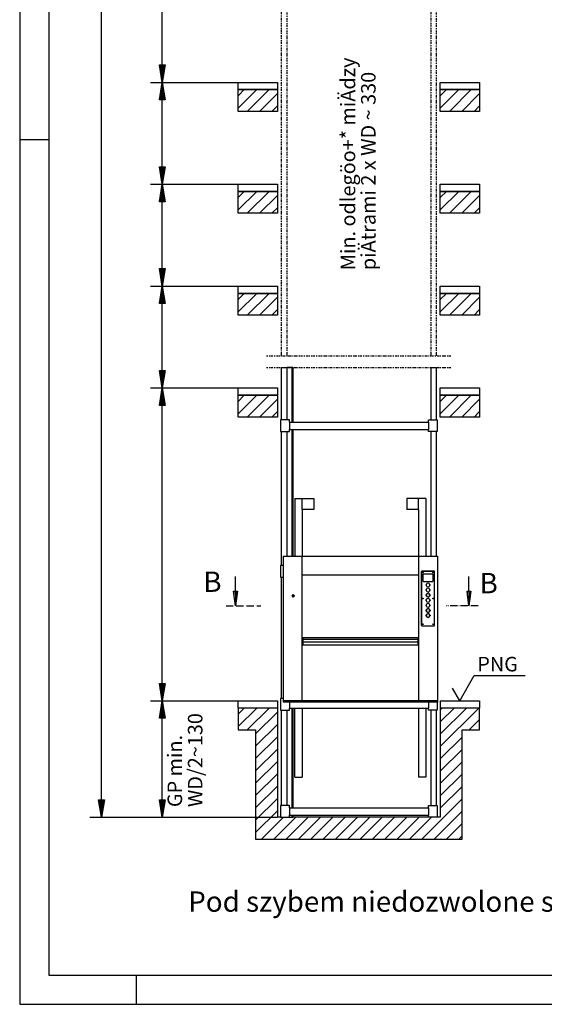
# Model space of a CAD drawing. Extents: x 0 to 8400, y 0 to 5940.
# Drawn here: x 0 to 1804, y 0 to 3383 of the extents above; entities that cross this region are included whole.
import ezdxf

# ---------------------------------------------------------------- set-up
doc = ezdxf.new("R2010")
doc.units = 0
doc.linetypes.add('STRICHPUNKT', pattern=[8.5, 4, -2, 0.5, -2])
doc.linetypes.add('STRICHPUNKT3', pattern=[35.5, 25, -5, 0.5, -5])
doc.layers.get('0').update_dxf_attribs({"linetype": 'CONTINUOUS'})
for name, color, linetype in [('1', 7, 'CONTINUOUS'), ('international', 7, 'CONTINUOUS'), ('polnisch', 7, 'CONTINUOUS')]:
    doc.layers.add(name, color=color, linetype=linetype)
doc.styles.add('ARIAL', font='arial.ttf')
doc.styles.add('PLCAD', font='plcad.ttf')

# ---------------------------------------------------------------- blocks, each defined once
blk = doc.blocks.new('DINA3_____________00059')
at = {"layer": '1', "color": 4}
for p, q in [((0, 5940), (0, 0)), ((100, 2970), (0, 2970)), ((400, 100), (400, 0)), ((0, 0), (8400, 0))]:
    blk.add_line(p, q, dxfattribs=at)
at = {"layer": '1'}
for p, q in [((100, 5840), (100, 100)), ((100, 100), (8300, 100))]:
    blk.add_line(p, q, dxfattribs=at)
blk = doc.blocks.new('GURT______________00086', base_point=(897.2, 1967.8))
at = {"layer": '1', "color": 2}
for p, q in [((927.2, 2007.8), (897.2, 2007.8)), ((897.2, 2007.8), (897.2, 1967.8)), ((927.2, 2000.3), (927.2, 2007.8)), ((927.2, 2000.3), (1405.2, 2000.3)), ((927.2, 2000.3), (927.2, 1975.3)), ((1405.2, 2000.3), (1405.2, 2007.8)), ((1405.2, 2007.8), (1435.2, 2007.8)), ((1405.2, 2000.3), (1405.2, 1975.3)), ((1435.2, 2007.8), (1435.2, 1967.8)), ((897.2, 1967.8), (927.2, 1967.8)), ((927.2, 1967.8), (927.2, 1975.3)), ((927.2, 1975.3), (1405.2, 1975.3)), ((1405.2, 1967.8), (1405.2, 1975.3)), ((1435.2, 1967.8), (1405.2, 1967.8))]:
    blk.add_line(p, q, dxfattribs=at)
blk = doc.blocks.new('GURT______________00087', base_point=(897.2, 1467.8))
at = {"layer": '1', "color": 2}
for p, q in [((906.2, 1507.8), (897.2, 1507.8)), ((897.2, 1507.8), (897.2, 1467.8)), ((897.2, 1467.8), (906.2, 1467.8))]:
    blk.add_line(p, q, dxfattribs=at)
blk = doc.blocks.new('GURT______________00088', base_point=(897.2, 1010.3))
at = {"layer": '1', "color": 2}
for p, q in [((906.2, 1050.3), (897.2, 1050.3)), ((897.2, 1050.3), (897.2, 1010.3)), ((927.2, 1038.3), (927.2, 1017.8)), ((927.2, 1010.3), (927.2, 1017.8)), ((927.2, 1017.8), (1405.2, 1017.8)), ((1405.2, 1038.3), (1405.2, 1017.8)), ((1405.2, 1010.3), (1405.2, 1017.8)), ((1435.2, 1038.3), (1435.2, 1010.3)), ((897.2, 1010.3), (927.2, 1010.3)), ((1435.2, 1010.3), (1405.2, 1010.3))]:
    blk.add_line(p, q, dxfattribs=at)
blk = doc.blocks.new('GURT______________00089', base_point=(897.2, 642.8))
at = {"layer": '1', "color": 2}
for p, q in [((927.2, 682.8), (897.2, 682.8)), ((897.2, 682.8), (897.2, 642.8)), ((927.2, 675.3), (927.2, 682.8)), ((1405.2, 675.3), (1405.2, 682.8)), ((1405.2, 682.8), (1435.2, 682.8)), ((1435.2, 682.8), (1435.2, 642.8)), ((897.2, 642.8), (927.2, 642.8)), ((927.2, 675.3), (1405.2, 675.3)), ((927.2, 675.3), (927.2, 650.3)), ((927.2, 642.8), (927.2, 650.3)), ((927.2, 650.3), (1405.2, 650.3)), ((1405.2, 675.3), (1405.2, 650.3)), ((1405.2, 642.8), (1405.2, 650.3)), ((1435.2, 642.8), (1405.2, 642.8))]:
    blk.add_line(p, q, dxfattribs=at)
blk = doc.blocks.new('FUEHRUNGSSCHIENE__00090', base_point=(938.7, 2188.2))
at = {"layer": '1', "color": 2}
for p, q in [((938.7, 2188.2), (919.2, 2188.2)), ((936.2, 2188.2), (936.2, 2000.3)), ((938.7, 2188.2), (938.7, 2000.3)), ((936.2, 1975.3), (936.2, 1540.3)), ((938.7, 1975.3), (938.7, 1540.3)), ((936.2, 1017.8), (936.2, 675.3)), ((938.7, 1017.8), (938.7, 675.3)), ((927.2, 642.8), (938.7, 642.8)), ((936.2, 650.3), (936.2, 642.8)), ((938.7, 650.3), (938.7, 642.8))]:
    blk.add_line(p, q, dxfattribs=at)
blk = doc.blocks.new('GERUEST___________00061', base_point=(849.2, 2228.2))
at = {"layer": '1', "color": 1, "linetype": 'STRICHPUNKT'}
for p, q in [((899.2, 3542.3), (899.2, 2228.2)), ((919.2, 2228.2), (919.2, 3542.3)), ((1413.2, 3542.3), (1413.2, 2228.2)), ((1433.2, 2228.2), (1433.2, 3542.3)), ((849.2, 2228.2), (1483.2, 2228.2)), ((849.2, 2188.2), (1483.2, 2188.2))]:
    blk.add_line(p, q, dxfattribs=at)
at = {"layer": '1', "color": 2}
for p, q in [((899.2, 2188.2), (899.2, 2007.8)), ((899.2, 2188.2), (919.2, 2188.2)), ((919.2, 2007.8), (919.2, 2188.2)), ((1413.2, 2188.2), (1413.2, 2007.8)), ((1413.2, 2188.2), (1433.2, 2188.2)), ((1433.2, 2007.8), (1433.2, 2188.2)), ((899.2, 1967.8), (899.2, 1507.8)), ((919.2, 1540.3), (919.2, 1967.8)), ((1413.2, 1967.8), (1413.2, 1540.3)), ((1433.2, 1540.3), (1433.2, 1967.8)), ((899.2, 1467.8), (899.2, 1050.3)), ((899.2, 1010.3), (899.2, 682.8)), ((919.2, 682.8), (919.2, 1010.3)), ((1413.2, 1010.3), (1413.2, 682.8)), ((1433.2, 682.8), (1433.2, 1010.3))]:
    blk.add_line(p, q, dxfattribs=at)
for name, p in [('FUEHRUNGSSCHIENE__00090', (938.7, 2188.2)), ('GURT______________00086', (897.2, 1967.8)), ('GURT______________00087', (897.2, 1467.8)), ('GURT______________00088', (897.2, 1010.3)), ('GURT______________00089', (897.2, 642.8))]:
    blk.add_blockref(name, p)
blk = doc.blocks.new('*X3', base_point=(886.2, 1017.8))
at = {"layer": '1', "color": 3}
for p, q in [((751.2, 3121.6), (772.4, 3142.8)), ((814.9, 3142.8), (751.2, 3079.2)), ((782.3, 3067.8), (857.3, 3142.8)), ((886.2, 3129.3), (824.7, 3067.8)), ((1446.2, 3121.6), (1467.4, 3142.8)), ((1509.9, 3142.8), (1446.2, 3079.2)), ((1477.3, 3067.8), (1552.3, 3142.8)), ((1581.2, 3129.3), (1519.7, 3067.8)), ((867.1, 3067.8), (886.2, 3086.9)), ((1562.1, 3067.8), (1581.2, 3086.9)), ((751.2, 2771.6), (772.4, 2792.8)), ((814.9, 2792.8), (751.2, 2729.2)), ((782.3, 2717.8), (857.3, 2792.8)), ((886.2, 2779.3), (824.7, 2717.8)), ((1446.2, 2771.6), (1467.4, 2792.8)), ((1509.9, 2792.8), (1446.2, 2729.2)), ((1477.3, 2717.8), (1552.3, 2792.8)), ((1581.2, 2779.3), (1519.7, 2717.8)), ((867.1, 2717.8), (886.2, 2736.9)), ((1562.1, 2717.8), (1581.2, 2736.9)), ((751.2, 2421.6), (772.4, 2442.8)), ((814.9, 2442.8), (751.2, 2379.2)), ((782.3, 2367.8), (857.3, 2442.8)), ((1446.2, 2421.6), (1467.4, 2442.8)), ((1509.9, 2442.8), (1446.2, 2379.2)), ((1477.3, 2367.8), (1552.3, 2442.8)), ((886.2, 2429.3), (824.7, 2367.8)), ((1581.2, 2429.3), (1519.7, 2367.8)), ((867.1, 2367.8), (886.2, 2386.9)), ((1562.1, 2367.8), (1581.2, 2386.9)), ((751.2, 2071.6), (772.4, 2092.8)), ((814.9, 2092.8), (751.2, 2029.2)), ((782.3, 2017.8), (857.3, 2092.8)), ((886.2, 2079.3), (824.7, 2017.8)), ((1446.2, 2071.6), (1467.4, 2092.8)), ((1509.9, 2092.8), (1446.2, 2029.2)), ((1477.3, 2017.8), (1552.3, 2092.8)), ((1581.2, 2079.3), (1519.7, 2017.8)), ((867.1, 2017.8), (886.2, 2036.9)), ((1562.1, 2017.8), (1581.2, 2036.9)), ((751.2, 996.6), (772.4, 1017.8)), ((814.9, 1017.8), (751.2, 954.2)), ((782.3, 942.8), (857.3, 1017.8)), ((1446.2, 1012.8), (1451.3, 1017.8)), ((1493.7, 1017.8), (1446.2, 970.3)), ((1446.2, 927.9), (1536.1, 1017.8)), ((1578.5, 1017.8), (1446.2, 885.5)), ((886.2, 1004.3), (811.2, 929.3)), ((811.2, 886.9), (886.2, 961.9)), ((1546, 942.8), (1581.2, 978.1)), ((886.2, 919.5), (811.2, 844.5)), ((1446.2, 843.1), (1521.2, 918.1)), ((811.2, 802), (886.2, 877)), ((1521.2, 875.6), (1446.2, 800.6)), ((886.2, 834.6), (811.2, 759.6)), ((1446.2, 758.2), (1521.2, 833.2)), ((811.2, 717.2), (886.2, 792.2)), ((1521.2, 790.8), (1446.2, 715.8)), ((886.2, 749.7), (811.2, 674.7)), ((1446.2, 673.4), (1521.2, 748.4)), ((811.2, 632.3), (886.2, 707.3)), ((1521.2, 705.9), (1383.1, 567.8)), ((886.2, 664.9), (811.2, 589.9)), ((831.6, 567.8), (906.6, 642.8)), ((949, 642.8), (874, 567.8)), ((906.6, 642.8), (906.6, 642.8)), ((906.6, 642.8), (906.6, 642.8)), ((916.4, 567.8), (991.4, 642.8)), ((1033.8, 642.8), (958.8, 567.8)), ((1001.3, 567.8), (1076.3, 642.8)), ((1118.7, 642.8), (1043.7, 567.8)), ((1086.1, 567.8), (1161.1, 642.8)), ((1203.5, 642.8), (1128.5, 567.8)), ((1171, 567.8), (1246, 642.8)), ((1288.4, 642.8), (1213.4, 567.8)), ((1255.8, 567.8), (1330.8, 642.8)), ((1373.2, 642.8), (1298.2, 567.8)), ((1340.7, 567.8), (1415.7, 642.8)), ((1415.7, 642.8), (1415.7, 642.8)), ((1415.7, 642.8), (1415.7, 642.8)), ((1425.5, 567.8), (1521.2, 663.5)), ((1521.2, 621.1), (1467.9, 567.8)), ((1510.4, 567.8), (1521.2, 578.6))]:
    blk.add_line(p, q, dxfattribs=at)
blk = doc.blocks.new('BEM_0013', base_point=(751.2, 1042.8))
at = {"layer": 'international', "color": 4}
for p, q in [((450.2, 2117.8), (751.2, 2117.8)), ((480.2, 2057.8), (490.2, 2117.8)), ((487.2, 2059.3), (487.2, 2098.3)), ((490.2, 2117.8), (500.2, 2057.8)), ((490.2, 2059.3), (490.2, 2116.3)), ((493.2, 2059.3), (493.2, 2098.3)), ((484.2, 2059.3), (484.2, 2080.3)), ((496.2, 2059.3), (496.2, 2080.3)), ((500.2, 2057.8), (480.2, 2057.8)), ((481.2, 2059.3), (481.2, 2062.3)), ((490.2, 1102.8), (490.2, 2057.8)), ((499.2, 2059.3), (499.2, 2062.3)), ((490.2, 1042.8), (480.2, 1102.8)), ((480.2, 1102.8), (500.2, 1102.8)), ((481.2, 1101.3), (481.2, 1098.3)), ((484.2, 1101.3), (484.2, 1080.3)), ((487.2, 1101.3), (487.2, 1062.3)), ((500.2, 1102.8), (490.2, 1042.8)), ((490.2, 1101.3), (490.2, 1044.3)), ((493.2, 1101.3), (493.2, 1062.3)), ((496.2, 1101.3), (496.2, 1080.3)), ((499.2, 1101.3), (499.2, 1098.3)), ((450.2, 1042.8), (751.2, 1042.8))]:
    blk.add_line(p, q, dxfattribs=at)
blk = doc.blocks.new('BEM_0014', base_point=(751.2, 2117.8))
at = {"layer": 'international', "color": 4}
for p, q in [((450.2, 2467.8), (751.2, 2467.8)), ((480.2, 2407.8), (490.2, 2467.8)), ((487.2, 2409.3), (487.2, 2448.3)), ((490.2, 2467.8), (500.2, 2407.8)), ((490.2, 2409.3), (490.2, 2466.3)), ((493.2, 2409.3), (493.2, 2448.3)), ((500.2, 2407.8), (480.2, 2407.8)), ((481.2, 2409.3), (481.2, 2412.3)), ((484.2, 2409.3), (484.2, 2430.3)), ((490.2, 2177.8), (490.2, 2407.8)), ((496.2, 2409.3), (496.2, 2430.3)), ((499.2, 2409.3), (499.2, 2412.3)), ((490.2, 2117.8), (480.2, 2177.8)), ((480.2, 2177.8), (500.2, 2177.8)), ((481.2, 2176.3), (481.2, 2173.3)), ((484.2, 2176.3), (484.2, 2155.3)), ((487.2, 2176.3), (487.2, 2137.3)), ((500.2, 2177.8), (490.2, 2117.8)), ((490.2, 2176.3), (490.2, 2119.3)), ((493.2, 2176.3), (493.2, 2137.3)), ((496.2, 2176.3), (496.2, 2155.3)), ((499.2, 2176.3), (499.2, 2173.3)), ((450.2, 2117.8), (751.2, 2117.8))]:
    blk.add_line(p, q, dxfattribs=at)
blk = doc.blocks.new('BEM_0015', base_point=(751.2, 2467.8))
at = {"layer": 'international', "color": 4}
for p, q in [((450.2, 2817.8), (751.2, 2817.8)), ((480.2, 2757.8), (490.2, 2817.8)), ((490.2, 2817.8), (500.2, 2757.8)), ((490.2, 2759.3), (490.2, 2816.3)), ((484.2, 2759.3), (484.2, 2780.3)), ((487.2, 2759.3), (487.2, 2798.3)), ((493.2, 2759.3), (493.2, 2798.3)), ((496.2, 2759.3), (496.2, 2780.3)), ((500.2, 2757.8), (480.2, 2757.8)), ((481.2, 2759.3), (481.2, 2762.3)), ((490.2, 2527.8), (490.2, 2757.8)), ((499.2, 2759.3), (499.2, 2762.3)), ((490.2, 2467.8), (480.2, 2527.8)), ((480.2, 2527.8), (500.2, 2527.8)), ((481.2, 2526.3), (481.2, 2523.3)), ((484.2, 2526.3), (484.2, 2505.3)), ((487.2, 2526.3), (487.2, 2487.3)), ((500.2, 2527.8), (490.2, 2467.8)), ((490.2, 2526.3), (490.2, 2469.3)), ((493.2, 2526.3), (493.2, 2487.3)), ((496.2, 2526.3), (496.2, 2505.3)), ((499.2, 2526.3), (499.2, 2523.3)), ((450.2, 2467.8), (751.2, 2467.8))]:
    blk.add_line(p, q, dxfattribs=at)
blk = doc.blocks.new('BEM_0016', base_point=(751.2, 2817.8))
at = {"layer": 'international', "color": 4}
for p, q in [((450.2, 3167.8), (751.2, 3167.8)), ((480.2, 3107.8), (490.2, 3167.8)), ((487.2, 3109.3), (487.2, 3148.3)), ((490.2, 3167.8), (500.2, 3107.8)), ((490.2, 3109.3), (490.2, 3166.3)), ((493.2, 3109.3), (493.2, 3148.3)), ((484.2, 3109.3), (484.2, 3130.3)), ((496.2, 3109.3), (496.2, 3130.3)), ((500.2, 3107.8), (480.2, 3107.8)), ((481.2, 3109.3), (481.2, 3112.3)), ((490.2, 2877.8), (490.2, 3107.8)), ((499.2, 3109.3), (499.2, 3112.3)), ((490.2, 2817.8), (480.2, 2877.8)), ((480.2, 2877.8), (500.2, 2877.8)), ((481.2, 2876.3), (481.2, 2873.3)), ((484.2, 2876.3), (484.2, 2855.3)), ((487.2, 2876.3), (487.2, 2837.3)), ((500.2, 2877.8), (490.2, 2817.8)), ((490.2, 2876.3), (490.2, 2819.3)), ((493.2, 2876.3), (493.2, 2837.3)), ((496.2, 2876.3), (496.2, 2855.3)), ((499.2, 2876.3), (499.2, 2873.3)), ((450.2, 2817.8), (751.2, 2817.8))]:
    blk.add_line(p, q, dxfattribs=at)
blk = doc.blocks.new('BEM_0017', base_point=(751.2, 3167.8))
at = {"layer": 'international', "color": 4}
for p, q in [((450.2, 3517.8), (751.2, 3517.8)), ((480.2, 3457.8), (490.2, 3517.8)), ((487.2, 3459.3), (487.2, 3498.3)), ((490.2, 3517.8), (500.2, 3457.8)), ((490.2, 3459.3), (490.2, 3516.3)), ((493.2, 3459.3), (493.2, 3498.3)), ((500.2, 3457.8), (480.2, 3457.8)), ((481.2, 3459.3), (481.2, 3462.3)), ((484.2, 3459.3), (484.2, 3480.3)), ((490.2, 3227.8), (490.2, 3457.8)), ((496.2, 3459.3), (496.2, 3480.3)), ((499.2, 3459.3), (499.2, 3462.3)), ((490.2, 3167.8), (480.2, 3227.8)), ((480.2, 3227.8), (500.2, 3227.8)), ((481.2, 3226.3), (481.2, 3223.3)), ((484.2, 3226.3), (484.2, 3205.3)), ((487.2, 3226.3), (487.2, 3187.3)), ((500.2, 3227.8), (490.2, 3167.8)), ((490.2, 3226.3), (490.2, 3169.3)), ((493.2, 3226.3), (493.2, 3187.3)), ((496.2, 3226.3), (496.2, 3205.3)), ((499.2, 3226.3), (499.2, 3223.3)), ((450.2, 3167.8), (751.2, 3167.8))]:
    blk.add_line(p, q, dxfattribs=at)
blk = doc.blocks.new('BEM_0021', base_point=(751.2, 1042.8))
at = {"layer": 'international', "color": 4}
for p, q in [((450.2, 1042.8), (751.2, 1042.8)), ((480.2, 982.8), (490.2, 1042.8)), ((487.2, 984.3), (487.2, 1023.3)), ((490.2, 1042.8), (500.2, 982.8)), ((490.2, 984.3), (490.2, 1041.3)), ((493.2, 984.3), (493.2, 1023.3)), ((500.2, 982.8), (480.2, 982.8)), ((481.2, 984.3), (481.2, 987.3)), ((484.2, 984.3), (484.2, 1005.3)), ((490.2, 702.8), (490.2, 982.8)), ((496.2, 984.3), (496.2, 1005.3)), ((499.2, 984.3), (499.2, 987.3)), ((490.2, 642.8), (480.2, 702.8)), ((480.2, 702.8), (500.2, 702.8)), ((481.2, 701.3), (481.2, 698.3)), ((484.2, 701.3), (484.2, 680.3)), ((487.2, 701.3), (487.2, 662.3)), ((500.2, 702.8), (490.2, 642.8)), ((490.2, 701.3), (490.2, 644.3)), ((493.2, 701.3), (493.2, 662.3)), ((496.2, 701.3), (496.2, 680.3)), ((499.2, 701.3), (499.2, 698.3)), ((450.2, 642.8), (886.2, 642.8))]:
    blk.add_line(p, q, dxfattribs=at)
blk = doc.blocks.new('BEM_0022', base_point=(751.2, 4917.8))
at = {"layer": 'international', "color": 4}
for p, q in [((281.3, 702.8), (281.3, 4857.8)), ((281.3, 642.8), (271.3, 702.8)), ((271.3, 702.8), (291.3, 702.8)), ((272.3, 701.3), (272.3, 698.3)), ((275.3, 701.3), (275.3, 680.3)), ((278.3, 701.3), (278.3, 662.3)), ((291.3, 702.8), (281.3, 642.8)), ((281.3, 701.3), (281.3, 644.3)), ((284.3, 701.3), (284.3, 662.3)), ((287.3, 701.3), (287.3, 680.3)), ((290.3, 701.3), (290.3, 698.3)), ((241.3, 642.8), (886.2, 642.8))]:
    blk.add_line(p, q, dxfattribs=at)
blk = doc.blocks.new('OKFF______________00096', base_point=(1513.1, 1042.8))
at = {"layer": '1', "color": 1}
for p, q in [((1513.1, 1042.8), (1563.1, 1129.4)), ((1563.1, 1129.4), (1738.1, 1129.4)), ((1513.1, 1042.8), (1488.1, 1086.1))]:
    blk.add_line(p, q, dxfattribs=at)
at = {"layer": 'polnisch', "color": 4, "style": 'PLCAD'}
blk.add_text('PNG', height=50, dxfattribs=at).set_placement((1573.4, 1143.9))
blk = doc.blocks.new('OKFF______________00097', base_point=(818.7, 3917.8))
at = {"layer": '1', "color": 1}
for p, q in [((768.7, 4004.4), (593.7, 4004.4)), ((818.7, 3917.8), (768.7, 4004.4)), ((818.7, 3917.8), (843.7, 3961.1))]:
    blk.add_line(p, q, dxfattribs=at)
at = {"layer": 'polnisch', "color": 4, "style": 'PLCAD'}
blk.add_text('PNG', height=50, dxfattribs=at).set_placement((606.7, 4019.7))
blk = doc.blocks.new('FFB_______________00091', base_point=(751.2, 1042.8))
at = {"layer": '1'}
for p, q in [((751.2, 3917.8), (886.2, 3917.8)), ((751.2, 3892.8), (751.2, 3917.8)), ((886.2, 3892.8), (751.2, 3892.8)), ((886.2, 3917.8), (886.2, 3892.8)), ((1446.2, 3917.8), (1581.2, 3917.8)), ((1446.2, 3892.8), (1446.2, 3917.8)), ((1581.2, 3892.8), (1446.2, 3892.8)), ((1581.2, 3917.8), (1581.2, 3892.8)), ((751.2, 3517.8), (886.2, 3517.8)), ((751.2, 3492.8), (751.2, 3517.8)), ((886.2, 3492.8), (751.2, 3492.8)), ((886.2, 3517.8), (886.2, 3492.8)), ((1446.2, 3517.8), (1581.2, 3517.8)), ((1446.2, 3492.8), (1446.2, 3517.8)), ((1581.2, 3492.8), (1446.2, 3492.8)), ((1581.2, 3517.8), (1581.2, 3492.8)), ((751.2, 3167.8), (886.2, 3167.8)), ((751.2, 3142.8), (751.2, 3167.8)), ((886.2, 3167.8), (886.2, 3142.8)), ((1446.2, 3167.8), (1581.2, 3167.8)), ((1446.2, 3142.8), (1446.2, 3167.8)), ((1581.2, 3167.8), (1581.2, 3142.8)), ((886.2, 3142.8), (751.2, 3142.8)), ((1581.2, 3142.8), (1446.2, 3142.8)), ((751.2, 2817.8), (886.2, 2817.8)), ((751.2, 2792.8), (751.2, 2817.8)), ((886.2, 2817.8), (886.2, 2792.8)), ((1446.2, 2817.8), (1581.2, 2817.8)), ((1446.2, 2792.8), (1446.2, 2817.8)), ((1581.2, 2817.8), (1581.2, 2792.8)), ((886.2, 2792.8), (751.2, 2792.8)), ((1581.2, 2792.8), (1446.2, 2792.8)), ((751.2, 2467.8), (886.2, 2467.8)), ((751.2, 2442.8), (751.2, 2467.8)), ((886.2, 2442.8), (751.2, 2442.8)), ((886.2, 2467.8), (886.2, 2442.8)), ((1446.2, 2467.8), (1581.2, 2467.8)), ((1446.2, 2442.8), (1446.2, 2467.8)), ((1581.2, 2442.8), (1446.2, 2442.8)), ((1581.2, 2467.8), (1581.2, 2442.8)), ((751.2, 2117.8), (886.2, 2117.8)), ((751.2, 2092.8), (751.2, 2117.8)), ((886.2, 2117.8), (886.2, 2092.8)), ((1446.2, 2117.8), (1581.2, 2117.8)), ((1446.2, 2092.8), (1446.2, 2117.8)), ((1581.2, 2117.8), (1581.2, 2092.8)), ((886.2, 2092.8), (751.2, 2092.8)), ((1581.2, 2092.8), (1446.2, 2092.8)), ((751.2, 1042.8), (886.2, 1042.8)), ((751.2, 1017.8), (751.2, 1042.8)), ((886.2, 1017.8), (751.2, 1017.8)), ((886.2, 1042.8), (886.2, 1017.8)), ((1446.2, 1042.8), (1581.2, 1042.8)), ((1446.2, 1042.8), (1446.2, 1017.8)), ((1581.2, 1017.8), (1446.2, 1017.8)), ((1581.2, 1042.8), (1581.2, 1017.8))]:
    blk.add_line(p, q, dxfattribs=at)
for name, p in [('OKFF______________00097', (818.7, 3917.8)), ('OKFF______________00096', (1513.1, 1042.8))]:
    blk.add_blockref(name, p)
blk = doc.blocks.new('SCHACHT___________00062', base_point=(886.2, 1017.8))
at = {"layer": '1'}
for p, q in [((751.2, 3142.8), (886.2, 3142.8)), ((751.2, 3067.8), (751.2, 3142.8)), ((886.2, 3142.8), (886.2, 3067.8)), ((1446.2, 3067.8), (1446.2, 3142.8)), ((1446.2, 3142.8), (1581.2, 3142.8)), ((1581.2, 3142.8), (1581.2, 3067.8)), ((886.2, 3067.8), (751.2, 3067.8)), ((1581.2, 3067.8), (1446.2, 3067.8)), ((751.2, 2792.8), (886.2, 2792.8)), ((751.2, 2717.8), (751.2, 2792.8)), ((886.2, 2792.8), (886.2, 2717.8)), ((1446.2, 2717.8), (1446.2, 2792.8)), ((1446.2, 2792.8), (1581.2, 2792.8)), ((1581.2, 2792.8), (1581.2, 2717.8)), ((886.2, 2717.8), (751.2, 2717.8)), ((1581.2, 2717.8), (1446.2, 2717.8)), ((751.2, 2442.8), (886.2, 2442.8)), ((751.2, 2367.8), (751.2, 2442.8)), ((886.2, 2442.8), (886.2, 2367.8)), ((1446.2, 2367.8), (1446.2, 2442.8)), ((1446.2, 2442.8), (1581.2, 2442.8)), ((1581.2, 2442.8), (1581.2, 2367.8)), ((886.2, 2367.8), (751.2, 2367.8)), ((1581.2, 2367.8), (1446.2, 2367.8)), ((751.2, 2017.8), (751.2, 2092.8)), ((751.2, 2092.8), (886.2, 2092.8)), ((886.2, 2092.8), (886.2, 2017.8)), ((1446.2, 2092.8), (1581.2, 2092.8)), ((1446.2, 2017.8), (1446.2, 2092.8)), ((1581.2, 2092.8), (1581.2, 2017.8)), ((886.2, 2017.8), (751.2, 2017.8)), ((1581.2, 2017.8), (1446.2, 2017.8)), ((886.2, 1017.8), (751.2, 1017.8)), ((751.2, 1017.8), (751.2, 942.8)), ((886.2, 1017.8), (886.2, 642.8)), ((1581.2, 1017.8), (1446.2, 1017.8)), ((1446.2, 1017.8), (1446.2, 642.8)), ((1581.2, 942.8), (1581.2, 1017.8)), ((751.2, 942.8), (811.2, 942.8)), ((811.2, 942.8), (811.2, 567.8)), ((1521.2, 567.8), (1521.2, 942.8)), ((1521.2, 942.8), (1581.2, 942.8)), ((897.2, 642.8), (886.2, 642.8)), ((1405.2, 642.8), (938.7, 642.8)), ((1446.2, 642.8), (1435.2, 642.8)), ((811.2, 567.8), (1521.2, 567.8))]:
    blk.add_line(p, q, dxfattribs=at)
blk.add_blockref('FFB_______________00091', (751.2, 1042.8))
blk.add_blockref('*X3', (886.2, 1017.8), dxfattribs=at)
at = {"layer": 'international'}
for name, p in [('BEM_0022', (751.2, 4917.8)), ('BEM_0017', (751.2, 3167.8)), ('BEM_0016', (751.2, 2817.8)), ('BEM_0015', (751.2, 2467.8)), ('BEM_0014', (751.2, 2117.8)), ('BEM_0013', (751.2, 1042.8)), ('BEM_0021', (751.2, 1042.8))]:
    blk.add_blockref(name, p, dxfattribs=at)
blk = doc.blocks.new('ST-FUEHRUNG_______00100', base_point=(1396.5, 1737.8))
at = {"layer": '1', "color": 2}
for p, q in [((946, 1737.8), (1011.2, 1737.8)), ((946, 1737.8), (946, 1540.3)), ((971, 1699.9), (971, 1737.8)), ((1011.2, 1737.8), (1011.2, 1699.9)), ((1396.5, 1737.8), (1331.2, 1737.8)), ((1331.2, 1737.8), (1331.2, 1699.9)), ((1371.5, 1699.9), (1371.5, 1737.8)), ((1396.5, 1737.8), (1396.5, 1540.3)), ((1011.2, 1699.9), (971, 1699.9)), ((971, 1699.9), (971, 1540.3)), ((1371.5, 1699.9), (1331.2, 1699.9)), ((1371.5, 1699.9), (1371.5, 1540.3)), ((946, 1540.3), (946, 1540.3)), ((1371.5, 1540.3), (1371.5, 1540.3)), ((1396.5, 1540.3), (1396.5, 1540.3)), ((946, 780.3), (946, 1017.8)), ((971, 1017.8), (971, 780.3)), ((1371.5, 1017.8), (1371.5, 780.3)), ((1396.5, 1017.8), (1396.5, 780.3)), ((946, 780.3), (971, 780.3)), ((1396.5, 780.3), (1371.5, 780.3))]:
    blk.add_line(p, q, dxfattribs=at)
blk = doc.blocks.new('DK________________00101', base_point=(1411.3, 1405.8))
at = {"layer": '1', "color": 2}
for p, q in [((1381.5, 1302.3), (1381.5, 1486.8)), ((1381.5, 1486.8), (1381.5, 1302.3)), ((1383, 1488.3), (1425, 1488.3)), ((1425, 1488.3), (1383, 1488.3)), ((1386.5, 1454.8), (1386.5, 1476.8)), ((1386.5, 1476.8), (1386.5, 1454.8)), ((1420, 1478.3), (1388, 1478.3)), ((1420, 1478.3), (1388, 1478.3)), ((1421.5, 1454.8), (1421.5, 1476.8)), ((1421.5, 1454.8), (1421.5, 1476.8)), ((1426.5, 1302.3), (1426.5, 1486.8)), ((1426.5, 1302.3), (1426.5, 1486.8)), ((1388, 1453.3), (1420, 1453.3)), ((1388, 1453.3), (1420, 1453.3)), ((1397.5, 1441.7), (1396.7, 1441.7)), ((1396.7, 1441.7), (1396.7, 1439.9)), ((1397.5, 1441.7), (1396.7, 1441.7)), ((1396.7, 1441.7), (1396.7, 1439.9)), ((1396.7, 1439.9), (1397.5, 1439.9)), ((1396.7, 1439.9), (1397.5, 1439.9)), ((1397.5, 1424.2), (1396.7, 1424.2)), ((1396.7, 1424.2), (1396.7, 1422.4)), ((1397.5, 1424.2), (1396.7, 1424.2)), ((1396.7, 1424.2), (1396.7, 1422.4)), ((1396.7, 1422.4), (1397.5, 1422.4)), ((1396.7, 1422.4), (1397.5, 1422.4)), ((1410.5, 1441.7), (1411.3, 1441.7)), ((1411.3, 1441.7), (1410.5, 1441.7)), ((1410.5, 1439.9), (1411.3, 1439.9)), ((1410.5, 1439.9), (1411.3, 1439.9)), ((1410.5, 1424.2), (1411.3, 1424.2)), ((1411.3, 1424.2), (1410.5, 1424.2)), ((1410.5, 1422.4), (1411.3, 1422.4)), ((1410.5, 1422.4), (1411.3, 1422.4)), ((1411.3, 1441.7), (1411.3, 1439.9)), ((1411.3, 1439.9), (1411.3, 1441.7)), ((1411.3, 1424.2), (1411.3, 1422.4)), ((1411.3, 1422.4), (1411.3, 1424.2)), ((1397.5, 1406.7), (1396.7, 1406.7)), ((1396.7, 1406.7), (1396.7, 1404.9)), ((1397.5, 1406.7), (1396.7, 1406.7)), ((1396.7, 1406.7), (1396.7, 1404.9)), ((1396.7, 1404.9), (1397.5, 1404.9)), ((1396.7, 1404.9), (1397.5, 1404.9)), ((1397.5, 1389.2), (1396.7, 1389.2)), ((1396.7, 1389.2), (1396.7, 1387.4)), ((1397.5, 1389.2), (1396.7, 1389.2)), ((1396.7, 1389.2), (1396.7, 1387.4)), ((1396.7, 1387.4), (1397.5, 1387.4)), ((1396.7, 1387.4), (1397.5, 1387.4)), ((1410.5, 1406.7), (1411.3, 1406.7)), ((1411.3, 1406.7), (1410.5, 1406.7)), ((1410.5, 1404.9), (1411.3, 1404.9)), ((1410.5, 1404.9), (1411.3, 1404.9)), ((1410.5, 1389.2), (1411.3, 1389.2)), ((1411.3, 1389.2), (1410.5, 1389.2)), ((1410.5, 1387.4), (1411.3, 1387.4)), ((1410.5, 1387.4), (1411.3, 1387.4)), ((1411.3, 1406.7), (1411.3, 1404.9)), ((1411.3, 1404.9), (1411.3, 1406.7)), ((1411.3, 1389.2), (1411.3, 1387.4)), ((1411.3, 1387.4), (1411.3, 1389.2)), ((1397.5, 1371.7), (1396.7, 1371.7)), ((1396.7, 1371.7), (1396.7, 1369.9)), ((1397.5, 1371.7), (1396.7, 1371.7)), ((1396.7, 1371.7), (1396.7, 1369.9)), ((1396.7, 1369.9), (1397.5, 1369.9)), ((1396.7, 1369.9), (1397.5, 1369.9)), ((1397.5, 1354.2), (1396.7, 1354.2)), ((1396.7, 1354.2), (1396.7, 1352.4)), ((1397.5, 1354.2), (1396.7, 1354.2)), ((1396.7, 1354.2), (1396.7, 1352.4)), ((1410.5, 1371.7), (1411.3, 1371.7)), ((1411.3, 1371.7), (1410.5, 1371.7)), ((1410.5, 1369.9), (1411.3, 1369.9)), ((1410.5, 1369.9), (1411.3, 1369.9)), ((1410.5, 1354.2), (1411.3, 1354.2)), ((1411.3, 1354.2), (1410.5, 1354.2)), ((1411.3, 1371.7), (1411.3, 1369.9)), ((1411.3, 1369.9), (1411.3, 1371.7)), ((1411.3, 1354.2), (1411.3, 1352.4)), ((1411.3, 1352.4), (1411.3, 1354.2)), ((1396.7, 1352.4), (1397.5, 1352.4)), ((1396.7, 1352.4), (1397.5, 1352.4)), ((1397.5, 1336.7), (1396.7, 1336.7)), ((1396.7, 1336.7), (1396.7, 1334.9)), ((1397.5, 1336.7), (1396.7, 1336.7)), ((1396.7, 1336.7), (1396.7, 1334.9)), ((1396.7, 1334.9), (1397.5, 1334.9)), ((1396.7, 1334.9), (1397.5, 1334.9)), ((1410.5, 1352.4), (1411.3, 1352.4)), ((1410.5, 1352.4), (1411.3, 1352.4)), ((1410.5, 1336.7), (1411.3, 1336.7)), ((1411.3, 1336.7), (1410.5, 1336.7)), ((1410.5, 1334.9), (1411.3, 1334.9)), ((1410.5, 1334.9), (1411.3, 1334.9)), ((1411.3, 1336.7), (1411.3, 1334.9)), ((1411.3, 1334.9), (1411.3, 1336.7)), ((1383, 1300.8), (1425, 1300.8)), ((1383, 1300.8), (1425, 1300.8))]:
    blk.add_line(p, q, dxfattribs=at)
at = {"layer": '1', "color": 1, "linetype": 'STRICHPUNKT'}
for p, q in [((1386.5, 1483.3), (1385.2, 1483.3)), ((1386.5, 1483.3), (1386.5, 1484.6)), ((1386.5, 1483.3), (1386.5, 1482)), ((1386.5, 1483.3), (1387.7, 1483.3)), ((1421.5, 1483.3), (1420.2, 1483.3)), ((1421.5, 1483.3), (1421.5, 1484.6)), ((1421.5, 1483.3), (1421.5, 1482)), ((1421.5, 1483.3), (1422.7, 1483.3)), ((1386.5, 1394.5), (1385.2, 1394.5)), ((1386.5, 1394.5), (1385.2, 1394.5)), ((1386.5, 1394.5), (1386.5, 1395.8)), ((1386.5, 1394.5), (1386.5, 1395.8)), ((1386.5, 1394.5), (1387.7, 1394.5)), ((1386.5, 1394.5), (1386.5, 1393.3)), ((1386.5, 1394.5), (1387.7, 1394.5)), ((1386.5, 1394.5), (1386.5, 1393.3)), ((1411.3, 1405.8), (1411.9, 1405.8)), ((1421.5, 1394.5), (1420.2, 1394.5)), ((1421.5, 1394.5), (1420.2, 1394.5)), ((1421.5, 1394.5), (1421.5, 1395.8)), ((1421.5, 1394.5), (1421.5, 1395.8)), ((1421.5, 1394.5), (1422.7, 1394.5)), ((1421.5, 1394.5), (1421.5, 1393.3)), ((1421.5, 1394.5), (1422.7, 1394.5)), ((1421.5, 1394.5), (1421.5, 1393.3)), ((1411.3, 1370.8), (1411.9, 1370.8)), ((1386.5, 1305.8), (1385.2, 1305.8)), ((1386.5, 1305.8), (1386.5, 1307.1)), ((1386.5, 1305.8), (1386.5, 1304.5)), ((1386.5, 1305.8), (1387.7, 1305.8)), ((1421.5, 1305.8), (1420.2, 1305.8)), ((1421.5, 1305.8), (1421.5, 1307.1)), ((1421.5, 1305.8), (1421.5, 1304.5)), ((1421.5, 1305.8), (1422.7, 1305.8))]:
    blk.add_line(p, q, dxfattribs=at)
at = {"layer": '1', "color": 2}
for centre in [(1386.5, 1483.3), (1386.5, 1483.3), (1421.5, 1483.3), (1421.5, 1483.3), (1386.5, 1394.5), (1386.5, 1394.5), (1421.5, 1394.5), (1421.5, 1394.5), (1386.5, 1305.8), (1386.5, 1305.8), (1421.5, 1305.8), (1421.5, 1305.8)]:
    blk.add_circle(centre, 1.05, dxfattribs=at)
for centre, radius, start, end in [((1383, 1486.8), 1.5, 90, 180), ((1383, 1486.8), 1.5, 90, 180), ((1388, 1476.8), 1.5, 90, 180), ((1388, 1476.8), 1.5, 90, 180), ((1388, 1454.8), 1.5, 180, -90), ((1388, 1454.8), 1.5, 180, -90), ((1420, 1476.8), 1.5, 0, 90), ((1420, 1476.8), 1.5, 0, 90), ((1420, 1454.8), 1.5, -90, 0), ((1420, 1454.8), 1.5, -90, 0), ((1425, 1486.8), 1.5, 0, 90), ((1425, 1486.8), 1.5, 0, 90), ((1404, 1440.8), 6.55, 7.677, 172.323), ((1404, 1440.8), 6.55, 7.677, 172.323), ((1404, 1440.8), 6.55, -172.323, -7.677), ((1404, 1440.8), 6.55, -172.323, -7.677), ((1404, 1423.3), 6.55, 7.677, 172.323), ((1404, 1423.3), 6.55, 7.677, 172.323), ((1404, 1423.3), 6.55, -172.323, -7.677), ((1404, 1423.3), 6.55, -172.323, -7.677), ((1404, 1405.8), 6.55, 7.677, 172.323), ((1404, 1405.8), 6.55, 7.677, 172.323), ((1404, 1405.8), 6.55, -172.323, -7.677), ((1404, 1405.8), 6.55, -172.323, -7.677), ((1404, 1388.3), 6.55, 7.677, 172.323), ((1404, 1388.3), 6.55, 7.677, 172.323), ((1404, 1388.3), 6.55, -172.323, -7.677), ((1404, 1388.3), 6.55, -172.323, -7.677), ((1404, 1370.8), 6.55, 7.677, 172.323), ((1404, 1370.8), 6.55, 7.677, 172.323), ((1404, 1370.8), 6.55, -172.323, -7.677), ((1404, 1370.8), 6.55, -172.323, -7.677), ((1404, 1353.3), 6.55, 7.677, 172.323), ((1404, 1353.3), 6.55, 7.677, 172.323), ((1404, 1353.3), 6.55, -172.323, -7.677), ((1404, 1353.3), 6.55, -172.323, -7.677), ((1404, 1335.8), 6.55, 7.677, 172.323), ((1404, 1335.8), 6.55, 7.677, 172.323), ((1404, 1335.8), 6.55, -172.323, -7.677), ((1404, 1335.8), 6.55, -172.323, -7.677), ((1383, 1302.3), 1.5, 180, -90), ((1383, 1302.3), 1.5, 180, -90), ((1425, 1302.3), 1.5, -90, 0), ((1425, 1302.3), 1.5, -90, 0)]:
    blk.add_arc(centre, radius, start, end, dxfattribs=at)
blk = doc.blocks.new('SCHIEBETUER_______00066', base_point=(1435, 1540.3))
at = {"layer": '1', "color": 2}
for p, q in [((906.2, 1540.3), (1436.2, 1540.3)), ((906.2, 1540.3), (906.2, 1038.3)), ((907.5, 1539.5), (907.5, 1540.3)), ((971.2, 1042.8), (971.2, 1540.3)), ((1371.2, 1540.3), (1371.2, 1042.8)), ((1435, 1540.3), (1435, 1539.5)), ((1436.2, 1540.3), (1436.2, 1038.3)), ((971, 1475.3), (1371.2, 1475.3)), ((971.2, 1254.1), (1371.2, 1254.1)), ((1369, 1259), (973.5, 1259)), ((973.5, 1259), (973.5, 1234)), ((1369, 1259), (1369, 1234)), ((973.5, 1251.6), (971.2, 1251.6)), ((1369, 1244), (973.5, 1244)), ((1369, 1234), (973.5, 1234)), ((1371.2, 1251.6), (1369, 1251.6)), ((1436.2, 1042.8), (906.2, 1042.8)), ((1436.2, 1038.3), (906.2, 1038.3)), ((907.5, 1042.8), (907.5, 1043.5))]:
    blk.add_line(p, q, dxfattribs=at)
at = {"layer": '1', "color": 1, "linetype": 'STRICHPUNKT'}
for p, q in [((935.2, 1403.3), (946, 1403.3)), ((940.5, 1397.2), (940.5, 1409.7))]:
    blk.add_line(p, q, dxfattribs=at)
at = {"layer": '1', "color": 2}
blk.add_circle((940.5, 1403.3), 3.75, dxfattribs=at)
for name, p in [('ST-FUEHRUNG_______00100', (1396.5, 1737.8)), ('DK________________00101', (1411.3, 1405.8))]:
    blk.add_blockref(name, p)
blk = doc.blocks.new('*X6', base_point=(1551.1, 1419))
at = {"layer": '1', "color": 3}
for p, q in [((1540, 1403.8), (1540, 1419)), ((1544, 1419), (1544, 1373.4)), ((1548, 1395.8), (1548, 1419))]:
    blk.add_line(p, q, dxfattribs=at)
blk = doc.blocks.new('PFEIL_____________00104', base_point=(1551.1, 1419))
at = {"layer": '1', "color": 2}
for p, q in [((1544.6, 1419), (1544.6, 1469.4)), ((1544.6, 1369.4), (1538, 1419)), ((1538, 1419), (1551.1, 1419)), ((1551.1, 1419), (1544.6, 1369.4))]:
    blk.add_line(p, q, dxfattribs=at)
at = {"layer": '1'}
blk.add_blockref('*X6', (1551.1, 1419), dxfattribs=at)
blk = doc.blocks.new('*X7', base_point=(748.6, 1419))
at = {"layer": '1', "color": 3}
for p, q in [((737.6, 1403.8), (737.6, 1419)), ((741.6, 1419), (741.6, 1373.4)), ((745.6, 1395.8), (745.6, 1419))]:
    blk.add_line(p, q, dxfattribs=at)
blk = doc.blocks.new('PFEIL_____________00105', base_point=(748.6, 1419))
at = {"layer": '1', "color": 2}
for p, q in [((742.1, 1419), (742.1, 1469.4)), ((742.1, 1369.4), (735.6, 1419)), ((735.6, 1419), (748.6, 1419)), ((748.6, 1419), (742.1, 1369.4))]:
    blk.add_line(p, q, dxfattribs=at)
at = {"layer": '1'}
blk.add_blockref('*X7', (748.6, 1419), dxfattribs=at)
blk = doc.blocks.new('SCHNITTANGABE_____00070', base_point=(709.4, 1369.4))
at = {"layer": '1', "linetype": 'STRICHPUNKT3'}
for p, q in [((709.4, 1369.4), (828.6, 1369.4)), ((1576.3, 1369.4), (1467.7, 1369.4))]:
    blk.add_line(p, q, dxfattribs=at)
for name, p in [('PFEIL_____________00105', (748.6, 1419)), ('PFEIL_____________00104', (1551.1, 1419))]:
    blk.add_blockref(name, p)
at = {"layer": '1', "color": 2, "linetype": 'STRICHPUNKT3', "style": 'Arial'}
for p in [(631.4, 1416.9), (1581.2, 1412.1)]:
    blk.add_text('B', height=70, dxfattribs=at).set_placement(p)
blk = doc.blocks.new('_TBK70____________00079', base_point=(558.4, 677.6))
at = {"layer": 'polnisch', "color": 4, "style": 'PLCAD'}
for s, p in [('WD/2~130', (628.4, 677.6)), ('GP min.', (558.4, 677.6))]:
    blk.add_text(s, height=50, rotation=90.0002, dxfattribs=at).set_placement(p)
blk = doc.blocks.new('_TBK70____________00080', base_point=(1153.8, 2522.4))
at = {"layer": 'polnisch', "color": 4, "style": 'PLCAD'}
for s, p in [('Min. odlegöo+* miÄdzy', (1153.8, 2522.4)), ('piÄtrami 2 x WD ~ 330', (1223.8, 2522.4))]:
    blk.add_text(s, height=50, rotation=90.0002, dxfattribs=at).set_placement(p)
blk = doc.blocks.new('HOEHENRISS-1______00060', base_point=(789, 339.4))
for name, p in [('SCHACHT___________00062', (886.2, 1017.8)), ('GERUEST___________00061', (849.2, 2228.2)), ('_TBK70____________00080', (1153.8, 2522.4)), ('SCHIEBETUER_______00066', (1435, 1540.3)), ('SCHNITTANGABE_____00070', (709.4, 1369.4)), ('_TBK70____________00079', (558.4, 677.6))]:
    blk.add_blockref(name, p)
at = {"layer": 'polnisch', "color": 2}
blk.add_text('Pod szybem niedozwolone sä przechodnie pomieszczenia', height=70, dxfattribs=at).set_placement((579.5, 318))

msp = doc.modelspace()

# ---------------------------------------------------------------- block references
for name, p in [('DINA3_____________00059', (0, 0)), ('HOEHENRISS-1______00060', (789, 339.4))]:
    msp.add_blockref(name, p)

doc.saveas('drawing.dxf')
